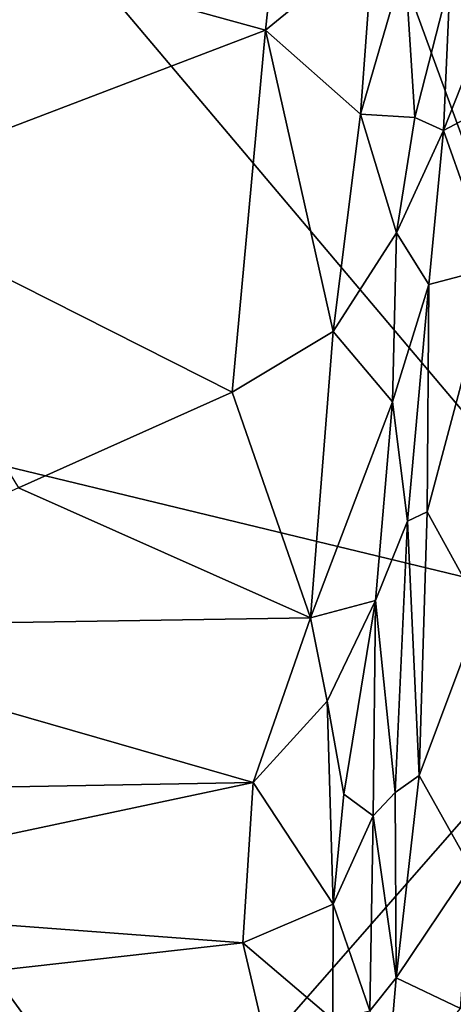
# Model space of a CAD drawing. Extents: x -2.22 to 2.22, y -3.09 to 2.64.
# Drawn here: x -1.6 to -1.29, y -1.69 to -0.99 of the extents above; entities that cross this region are included whole.
import ezdxf

# ---------------------------------------------------------------- set-up
doc = ezdxf.new("R2010")
doc.units = 0

msp = doc.modelspace()

# ---------------------------------------------------------------- linework, layer by layer
for points in [[(-1.96928, 0.47043, 0.00071), (-0.03254, -1.49692, -0.01234), (-2.00532, 0.21129, 0.00035)], [(-1.96928, 0.47043, 0.00071), (2.00353, 0.29527, 0.00049), (-0.03254, -1.49692, -0.01234)], [(-2.00532, 0.21129, 0.00035), (-0.03254, -1.49692, -0.01234), (-1.49227, -0.48896, -0.0042)], [(-1.97789, -0.43942, -0.00718), (-1.15368, -1.41586, -0.01299), (-1.94009, -1.22569, -0.00736)], [(-1.49227, -0.48896, -0.0042), (-1.15368, -1.41586, -0.01299), (-1.97789, -0.43942, -0.00718)], [(-0.03254, -1.49692, -0.01234), (-1.15368, -1.41586, -0.01299), (-1.49227, -0.48896, -0.0042)], [(-1.38635, -0.66839, 4.99298), (-1.74927, -0.90234, 4.83399), (-1.4216, -0.99248, 4.77265)], [(-1.38635, -0.66839, 4.99298), (-1.4216, -0.99248, 4.77265), (-1.34427, -0.9291, 4.81079)], [(-1.74927, -0.90234, 4.83399), (-1.72834, -1.10972, 4.68305), (-1.4216, -0.99248, 4.77265)], [(-1.4216, -0.99248, 4.77265), (-1.35334, -1.05288, 4.72143), (-1.34427, -0.9291, 4.81079)], [(-1.32156, -0.94332, 4.79304), (-1.34427, -0.9291, 4.81079), (-1.35334, -1.05288, 4.72143)], [(-1.35334, -1.05288, 4.72143), (-1.31434, -1.05548, 4.70281), (-1.32156, -0.94332, 4.79304)], [(-1.32156, -0.94332, 4.79304), (-1.31434, -1.05548, 4.70281), (-1.28898, -0.95593, 4.75412)], [(-1.24764, -0.94766, 4.6904), (-1.29387, -1.06482, 4.6714), (-1.23324, -1.03272, 4.58848)], [(-1.24764, -0.94766, 4.6904), (-1.28898, -0.95593, 4.75412), (-1.29387, -1.06482, 4.6714)], [(-1.29387, -1.06482, 4.6714), (-1.28898, -0.95593, 4.75412), (-1.31434, -1.05548, 4.70281)], [(-1.72834, -1.10972, 4.68305), (-1.44553, -1.25272, 4.5666), (-1.4216, -0.99248, 4.77265)], [(-1.4216, -0.99248, 4.77265), (-1.44553, -1.25272, 4.5666), (-1.37304, -1.20928, 4.59936)], [(-1.35334, -1.05288, 4.72143), (-1.4216, -0.99248, 4.77265), (-1.37304, -1.20928, 4.59936)], [(-1.23324, -1.03272, 4.58848), (-1.29387, -1.06482, 4.6714), (-1.25878, -1.16342, 4.50548)], [(-1.35334, -1.05288, 4.72143), (-1.37304, -1.20928, 4.59936), (-1.32743, -1.13836, 4.6452)], [(-1.35334, -1.05288, 4.72143), (-1.32743, -1.13836, 4.6452), (-1.31434, -1.05548, 4.70281)], [(-1.29387, -1.06482, 4.6714), (-1.31434, -1.05548, 4.70281), (-1.32743, -1.13836, 4.6452)], [(-1.29387, -1.06482, 4.6714), (-1.32743, -1.13836, 4.6452), (-1.30437, -1.17541, 4.5903)], [(-1.29387, -1.06482, 4.6714), (-1.30437, -1.17541, 4.5903), (-1.25878, -1.16342, 4.50548)], [(-1.44553, -1.25272, 4.5666), (-1.72834, -1.10972, 4.68305), (-1.5989, -1.32148, 4.50571)], [(-1.37304, -1.20928, 4.59936), (-1.33027, -1.25962, 4.54123), (-1.32743, -1.13836, 4.6452)], [(-1.30437, -1.17541, 4.5903), (-1.32743, -1.13836, 4.6452), (-1.33027, -1.25962, 4.54123)], [(-1.25878, -1.16342, 4.50548), (-1.30546, -1.33879, 4.43328), (-1.26681, -1.40926, 4.25912)], [(-1.25878, -1.16342, 4.50548), (-1.30437, -1.17541, 4.5903), (-1.30546, -1.33879, 4.43328)], [(-1.30437, -1.17541, 4.5903), (-1.33027, -1.25962, 4.54123), (-1.31969, -1.3454, 4.45182)], [(-1.30437, -1.17541, 4.5903), (-1.31969, -1.3454, 4.45182), (-1.30546, -1.33879, 4.43328)], [(-1.44553, -1.25272, 4.5666), (-1.38921, -1.41489, 4.42014), (-1.37304, -1.20928, 4.59936)], [(-1.33027, -1.25962, 4.54123), (-1.37304, -1.20928, 4.59936), (-1.38921, -1.41489, 4.42014)], [(-1.94009, -1.22569, -0.00736), (-1.50793, -1.8205, -0.00793), (-1.97797, -2.06037, -0.00566)], [(-1.94009, -1.22569, -0.00736), (-1.15368, -1.41586, -0.01299), (-1.50793, -1.8205, -0.00793)], [(-1.44553, -1.25272, 4.5666), (-1.5989, -1.32148, 4.50571), (-1.38921, -1.41489, 4.42014)], [(-1.33027, -1.25962, 4.54123), (-1.38921, -1.41489, 4.42014), (-1.34257, -1.40258, 4.41699)], [(-1.31969, -1.3454, 4.45182), (-1.33027, -1.25962, 4.54123), (-1.34257, -1.40258, 4.41699)], [(-1.5989, -1.32148, 4.50571), (-1.81812, -1.42166, 4.41407), (-1.38921, -1.41489, 4.42014)], [(-1.30546, -1.33879, 4.43328), (-1.31969, -1.3454, 4.45182), (-1.31127, -1.52819, 4.23868)], [(-1.26681, -1.40926, 4.25912), (-1.30546, -1.33879, 4.43328), (-1.31127, -1.52819, 4.23868)], [(-1.31969, -1.3454, 4.45182), (-1.34257, -1.40258, 4.41699), (-1.32841, -1.54057, 4.25753)], [(-1.31127, -1.52819, 4.23868), (-1.31969, -1.3454, 4.45182), (-1.32841, -1.54057, 4.25753)], [(-1.34257, -1.40258, 4.41699), (-1.38921, -1.41489, 4.42014), (-1.37724, -1.47497, 4.35855)], [(-1.34257, -1.40258, 4.41699), (-1.37724, -1.47497, 4.35855), (-1.36539, -1.54175, 4.28356)], [(-1.34257, -1.40258, 4.41699), (-1.36539, -1.54175, 4.28356), (-1.34436, -1.55723, 4.2562)], [(-1.34257, -1.40258, 4.41699), (-1.34436, -1.55723, 4.2562), (-1.32841, -1.54057, 4.25753)], [(-1.38921, -1.41489, 4.42014), (-1.81812, -1.42166, 4.41407), (-1.43033, -1.53332, 4.30283)], [(-1.37724, -1.47497, 4.35855), (-1.38921, -1.41489, 4.42014), (-1.43033, -1.53332, 4.30283)], [(-1.26681, -1.40926, 4.25912), (-1.31127, -1.52819, 4.23868), (-1.27445, -1.59411, 4.05527)], [(-1.81812, -1.42166, 4.41407), (-1.81808, -1.54022, 4.29452), (-1.43033, -1.53332, 4.30283)], [(-1.15368, -1.41586, -0.01299), (-0.67514, -1.85522, -0.00743), (-1.50793, -1.8205, -0.00793)], [(-1.43033, -1.53332, 4.30283), (-1.37302, -1.6208, 4.1961), (-1.37724, -1.47497, 4.35855)], [(-1.36539, -1.54175, 4.28356), (-1.37724, -1.47497, 4.35855), (-1.37302, -1.6208, 4.1961)], [(-1.31127, -1.52819, 4.23868), (-1.32841, -1.54057, 4.25753), (-1.32772, -1.6736, 4.08539)], [(-1.27445, -1.59411, 4.05527), (-1.31127, -1.52819, 4.23868), (-1.32772, -1.6736, 4.08539)], [(-1.81808, -1.54022, 4.29452), (-1.83315, -1.61878, 4.20659), (-1.43033, -1.53332, 4.30283)], [(-1.43033, -1.53332, 4.30283), (-1.83315, -1.61878, 4.20659), (-1.43774, -1.64861, 4.16877)], [(-1.37302, -1.6208, 4.1961), (-1.43033, -1.53332, 4.30283), (-1.43774, -1.64861, 4.16877)], [(-1.36539, -1.54175, 4.28356), (-1.37302, -1.6208, 4.1961), (-1.34436, -1.55723, 4.2562)], [(-1.32841, -1.54057, 4.25753), (-1.34436, -1.55723, 4.2562), (-1.32772, -1.6736, 4.08539)], [(-1.37302, -1.6208, 4.1961), (-1.34665, -1.69753, 4.08056), (-1.34436, -1.55723, 4.2562)], [(-1.32772, -1.6736, 4.08539), (-1.34436, -1.55723, 4.2562), (-1.34665, -1.69753, 4.08056)], [(-1.28156, -1.69584, 3.91202), (-1.27445, -1.59411, 4.05527), (-1.32772, -1.6736, 4.08539)], [(-1.43774, -1.64861, 4.16877), (-1.83315, -1.61878, 4.20659), (-1.78517, -1.68762, 4.12035)], [(-1.43774, -1.64861, 4.16877), (-1.37329, -1.70354, 4.09044), (-1.37302, -1.6208, 4.1961)], [(-1.34665, -1.69753, 4.08056), (-1.37302, -1.6208, 4.1961), (-1.37329, -1.70354, 4.09044)], [(-1.43774, -1.64861, 4.16877), (-1.78517, -1.68762, 4.12035), (-1.42079, -1.72087, 4.07399)], [(-1.43774, -1.64861, 4.16877), (-1.42079, -1.72087, 4.07399), (-1.37329, -1.70354, 4.09044)], [(-1.32772, -1.6736, 4.08539), (-1.34665, -1.69753, 4.08056), (-1.33524, -1.76002, 3.96971)], [(-1.32772, -1.6736, 4.08539), (-1.33524, -1.76002, 3.96971), (-1.28156, -1.69584, 3.91202)], [(-1.42079, -1.72087, 4.07399), (-1.78517, -1.68762, 4.12035), (-1.60984, -1.76506, 4.01134)]]:
    msp.add_3dface(points)

doc.saveas('drawing.dxf')
